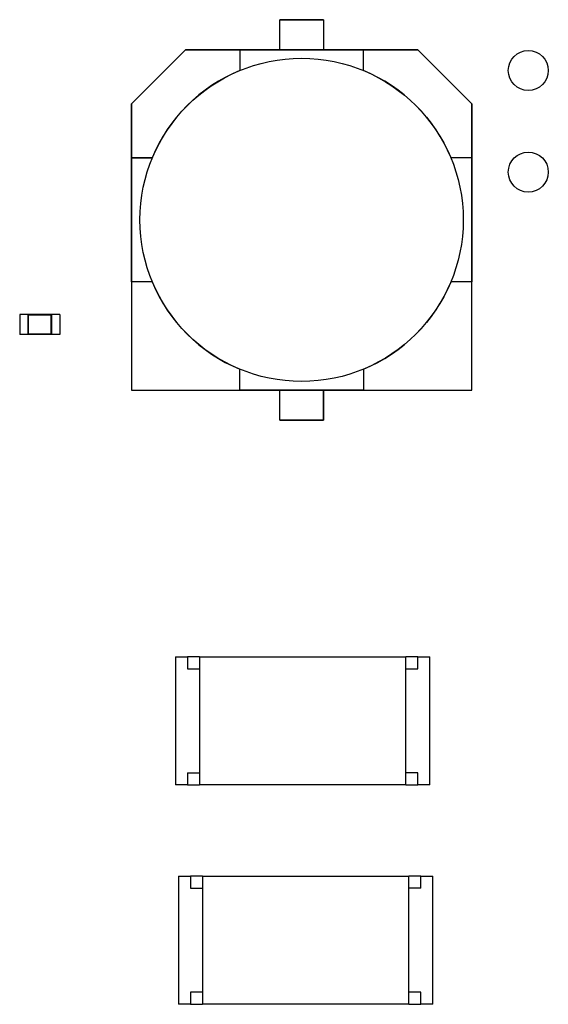
# Model space of a CAD drawing. Units: inches. Extents: x 1 to 129, y 1 to 80.
# Drawn here: x 50 to 52, y 13 to 17 of the extents above; entities that cross this region are included whole.
import ezdxf

# ---------------------------------------------------------------- set-up
doc = ezdxf.new("R2010")
doc.units = ezdxf.units.IN
doc.header["$MEASUREMENT"] = 0

msp = doc.modelspace()

# ---------------------------------------------------------------- linework, layer by layer
for p, q in [((50.5293, 16.6523), (50.5293, 16.7683)), ((50.5293, 16.7683), (50.6983, 16.7683)), ((50.6983, 16.7683), (50.5293, 16.7683)), ((50.6983, 16.7683), (50.6983, 16.6523)), ((49.9556, 16.4429), (50.1649, 16.6523)), ((50.1649, 16.6523), (49.9556, 16.4429)), ((50.3744, 16.6523), (50.1649, 16.6523)), ((50.1649, 16.6523), (50.3744, 16.6523)), ((50.3744, 16.6523), (50.8532, 16.6523)), ((50.8532, 16.6523), (50.3744, 16.6523)), ((50.3744, 16.6523), (50.3744, 16.5718)), ((51.0627, 16.6523), (50.8532, 16.6523)), ((50.8532, 16.6523), (51.0627, 16.6523)), ((50.8532, 16.5718), (50.8532, 16.6523)), ((51.0627, 16.6523), (51.2721, 16.4429)), ((50.3737, 16.5711), (50.3744, 16.5718)), ((50.8532, 16.5718), (50.8539, 16.5711)), ((49.9556, 16.2334), (49.9556, 16.4429)), ((49.9556, 16.4429), (49.9556, 16.2334)), ((51.2721, 16.4429), (51.2721, 16.2334)), ((51.2721, 16.2334), (51.2721, 16.4429)), ((49.9556, 15.7546), (49.9556, 16.2334)), ((50.036, 16.2334), (49.9556, 16.2334)), ((49.9556, 16.2334), (49.9556, 15.7546)), ((49.9556, 16.2334), (50.036, 16.2334)), ((50.036, 16.2334), (50.0367, 16.2341)), ((51.1909, 16.2341), (51.1916, 16.2334)), ((51.2721, 16.2334), (51.1916, 16.2334)), ((51.2721, 16.2334), (51.2721, 15.7546)), ((51.2721, 15.7546), (51.2721, 16.2334)), ((50.036, 15.7546), (49.9556, 15.7546)), ((49.9556, 15.7546), (49.9556, 15.3357)), ((50.036, 15.7546), (49.9556, 15.7546)), ((49.9556, 15.7546), (49.9556, 15.3357)), ((50.0367, 15.7539), (50.036, 15.7546)), ((51.1916, 15.7546), (51.1909, 15.7539)), ((51.2721, 15.7546), (51.1916, 15.7546)), ((51.2721, 15.3357), (51.2721, 15.7546)), ((51.2721, 15.3357), (51.2721, 15.7546)), ((49.5236, 15.6285), (49.5236, 15.5511)), ((49.5546, 15.6285), (49.5236, 15.6285)), ((49.5546, 15.6285), (49.5546, 15.6277)), ((49.5546, 15.6277), (49.5546, 15.5519)), ((49.6474, 15.6277), (49.5546, 15.6277)), ((49.5564, 15.6259), (49.5546, 15.6277)), ((49.5564, 15.6259), (49.5564, 15.5537)), ((49.6456, 15.6259), (49.5564, 15.6259)), ((49.6456, 15.6259), (49.6474, 15.6277)), ((49.6456, 15.5537), (49.6456, 15.6259)), ((49.6474, 15.6285), (49.6474, 15.6277)), ((49.6784, 15.6285), (49.6474, 15.6285)), ((49.6474, 15.5519), (49.6474, 15.6277)), ((49.6784, 15.6285), (49.6784, 15.5511)), ((49.5546, 15.5511), (49.5236, 15.5511)), ((49.5564, 15.5537), (49.5546, 15.5519)), ((49.5546, 15.5519), (49.5546, 15.5511)), ((49.5546, 15.5519), (49.6474, 15.5519)), ((49.5564, 15.5537), (49.6456, 15.5537)), ((49.6456, 15.5537), (49.6474, 15.5519)), ((49.6474, 15.5519), (49.6474, 15.5511)), ((49.6784, 15.5511), (49.6474, 15.5511)), ((50.3744, 15.4162), (50.3737, 15.4169)), ((50.3744, 15.3357), (50.3744, 15.4162)), ((50.3744, 15.3357), (50.3744, 15.4162)), ((50.8539, 15.4169), (50.8532, 15.4162)), ((50.8532, 15.4162), (50.8532, 15.3357)), ((50.8532, 15.4162), (50.8532, 15.3357)), ((49.9556, 15.3357), (50.3744, 15.3357)), ((49.9556, 15.3357), (50.3744, 15.3357)), ((50.8532, 15.3357), (50.3744, 15.3357)), ((50.3744, 15.3357), (50.8532, 15.3357)), ((50.5293, 15.2197), (50.5293, 15.3357)), ((50.6983, 15.3357), (50.6983, 15.2197)), ((50.6983, 15.2197), (50.6983, 15.3357)), ((50.8532, 15.3357), (51.2721, 15.3357)), ((50.8532, 15.3357), (51.2721, 15.3357)), ((50.6983, 15.2197), (50.5293, 15.2197)), ((50.5293, 15.2197), (50.6983, 15.2197)), ((50.1264, 14.3037), (50.1729, 14.3037)), ((50.1264, 14.3037), (50.1264, 13.8086)), ((50.1729, 14.3037), (50.1729, 14.2573)), ((50.2193, 14.3037), (50.1729, 14.3037)), ((50.2193, 14.3039), (50.2193, 13.8084)), ((50.2193, 14.3039), (51.0162, 14.3039)), ((51.0162, 13.8084), (51.0162, 14.3039)), ((51.0626, 14.3037), (51.0162, 14.3037)), ((51.0626, 14.3037), (51.1091, 14.3037)), ((51.0626, 14.2573), (51.0626, 14.3037)), ((51.1091, 13.8086), (51.1091, 14.3037)), ((50.1729, 14.2573), (50.2193, 14.2573)), ((51.0162, 14.2573), (51.0626, 14.2573)), ((50.1729, 13.855), (50.1729, 13.8086)), ((50.1729, 13.855), (50.2193, 13.855)), ((51.0626, 13.855), (51.0162, 13.855)), ((51.0626, 13.8086), (51.0626, 13.855)), ((50.1729, 13.8086), (50.1264, 13.8086)), ((50.1729, 13.8086), (50.2193, 13.8086)), ((51.0162, 13.8084), (50.2193, 13.8084)), ((51.0162, 13.8086), (51.0626, 13.8086)), ((51.1091, 13.8086), (51.0626, 13.8086)), ((50.1382, 13.455), (50.1847, 13.455)), ((50.1382, 13.455), (50.1382, 12.9598)), ((50.1847, 13.455), (50.1847, 13.4086)), ((50.2311, 13.455), (50.1847, 13.455)), ((50.2311, 13.4552), (50.2311, 12.9597)), ((50.2311, 13.4552), (51.028, 13.4552)), ((51.028, 12.9597), (51.028, 13.4552)), ((51.0744, 13.455), (51.028, 13.455)), ((51.0744, 13.455), (51.1208, 13.455)), ((51.0744, 13.4086), (51.0744, 13.455)), ((51.1208, 12.9598), (51.1208, 13.455)), ((50.1847, 13.4086), (50.2311, 13.4086)), ((51.0744, 13.4086), (51.028, 13.4086)), ((50.1847, 13.0063), (50.1847, 12.9598)), ((50.2311, 13.0063), (50.1847, 13.0063)), ((51.0744, 13.0063), (51.028, 13.0063)), ((51.0744, 12.9598), (51.0744, 13.0063)), ((50.1847, 12.9598), (50.1382, 12.9598)), ((50.1847, 12.9598), (50.2311, 12.9598)), ((51.028, 12.9597), (50.2311, 12.9597)), ((51.028, 12.9598), (51.0744, 12.9598)), ((51.1208, 12.9598), (51.0744, 12.9598))]:
    msp.add_line(p, q)
for centre, radius in [((51.4903, 16.5718), 0.0774), ((50.6138, 15.994), 0.625), ((51.4903, 16.1787), 0.0774)]:
    msp.add_circle(centre, radius)
for start, end in [(112.5043, 157.4957), (22.5043, 67.4957), (202.5043, 247.4957), (202.5043, 247.4957), (292.5043, 337.4957), (292.5043, 337.4957)]:
    msp.add_arc((50.6138, 15.994), 0.6254, start, end)

doc.saveas('drawing.dxf')
